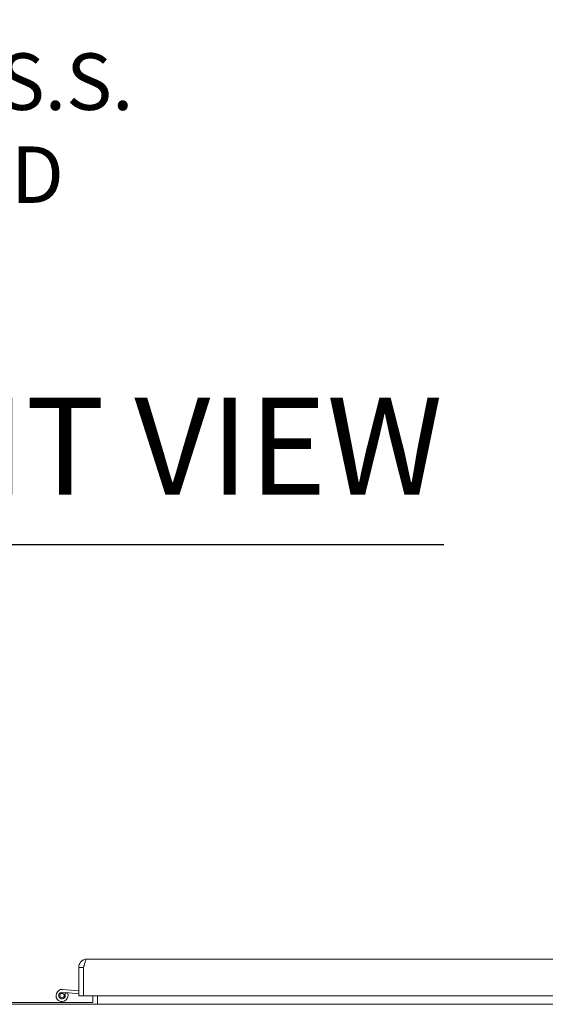
# Model space of a CAD drawing. Units: inches. Extents: x 13 to 362, y 10 to 224.
# Drawn here: x 122 to 136, y 77 to 104 of the extents above; entities that cross this region are included whole.
import ezdxf

# ---------------------------------------------------------------- set-up
doc = ezdxf.new("R2010")
doc.units = ezdxf.units.IN
doc.header["$LTSCALE"] = 22
doc.header["$MEASUREMENT"] = 0
doc.layers.get('0').update_dxf_attribs({"lineweight": 0})
doc.layers.add('Symbol (ANSI)', color=7, linetype='Continuous', lineweight=5)
doc.layers.add('Visible (ANSI)', color=7, linetype='Continuous', lineweight=5)
doc.styles.add('ROMANS', font='tahoma.ttf')
doc.styles.add('Text Style168', font='tahoma.ttf')
doc.dimstyles.new('Default (ANSI)$7', dxfattribs={"dimscale": 22, "dimtxt": 0.07, "dimasz": 0.098425, "dimexe": 0.125, "dimexo": 0.0625, "dimgap": 0.031496, "dimtad": 0, "dimtih": 1, "dimtoh": 1, "dimrnd": 1e-08, "dimzin": 0, "dimdsep": 46, "dimtxsty": 'ROMANS', "dimblk": 'Filled-1', "dimcen": 0.09, "dimdle": 0.393701, "dimclrd": 256, "dimclre": 256, "dimclrt": 256, "dimadec": 0, "dimazin": 0, "dimtfac": 0.928571, "dimtofl": 0, "dimtmove": 0, "dimatfit": 3, "dimfxl": 1, "dimtolj": 1, "dimtzin": 0, "dimlwd": -1, "dimlwe": -1, "dimarcsym": 0})

# ---------------------------------------------------------------- blocks, each defined once
blk = doc.blocks.new('Filled-1')
at = {"color": 0}
for p, q in [((0, 0), (-1, 0.179)), ((-1, 0.179), (-1, -0.179)), ((-1, 0), (0, 0)), ((-1, -0.179), (0, 0))]:
    blk.add_line(p, q, dxfattribs=at)
at = {"color": 0, "flags": 128}
blk.add_lwpolyline([(-1, -0.179), (0, 0), (-1, 0.179), (-1, -0.179)], dxfattribs=at)
at = {"color": 0}
blk.add_solid([(-1, -0.179), (0, 0), (-1, 0.179), (-1, -0.179)], dxfattribs=at)

msp = doc.modelspace()

# ---------------------------------------------------------------- linework, layer by layer
at = {"layer": 'Symbol (ANSI)', "lineweight": 30}
msp.add_line((112.15708, 89.85179), (133.38191, 89.85179), dxfattribs=at)
at = {"layer": 'Visible (ANSI)'}
for p, q in [((123.64693, 78.55551), (151.69143, 78.55551)), ((123.41918, 78.32776), (123.41918, 77.55551)), ((123.55318, 78.32776), (123.41918, 78.32776)), ((123.55318, 78.32776), (123.55318, 77.55551)), ((123.55318, 78.18387), (123.55388, 78.18387)), ((123.55388, 77.55551), (123.55388, 78.32776)), ((123.41918, 77.61021), (122.97375, 77.64988)), ((122.98041, 77.72459), (123.41918, 77.68551)), ((123.04342, 77.60574), (123.11518, 77.63025)), ((145.92977, 77.32113), (100.17977, 77.32113)), ((121.05477, 77.37463), (123.80477, 77.37463)), ((123.55318, 77.55551), (123.41918, 77.55551)), ((151.78447, 77.55551), (123.55388, 77.55551)), ((123.80477, 77.37463), (123.80477, 77.55551)), ((123.92977, 77.55551), (123.92977, 77.41488)), ((123.92977, 77.32113), (123.92977, 77.41488))]:
    msp.add_line(p, q, dxfattribs=at)
msp.add_circle((122.96577, 77.56024), 0.06, dxfattribs=at)
for centre, radius, start, end in [((122.96577, 77.56024), 0.165, 84.910906, 25.108974), ((122.96577, 77.56024), 0.09, 84.910906, 30.371663), ((123.50418, 77.72713), 0.124, 293.275958, 293.632112)]:
    msp.add_arc(centre, radius, start, end, dxfattribs=at)
for points, knots in [([(123.64693, 78.55551), (123.57838, 78.55551), (123.51057, 78.52263), (123.46812, 78.46882), (123.43671, 78.42901), (123.41918, 78.37847), (123.41918, 78.32776)], [0, 0, 0, 0, 0.90287594, 0.90287594, 0.90287594, 1.57079633, 1.57079633, 1.57079633, 1.57079633]), ([(123.56654, 78.37593), (123.56497, 78.37336), (123.56354, 78.37072), (123.56225, 78.368), (123.5563, 78.35548), (123.55318, 78.34162), (123.55318, 78.32776)], [1.0308457, 1.0308457, 1.0308457, 1.0308457, 1.127197082, 1.127197082, 1.127197082, 1.570796327, 1.570796327, 1.570796327, 1.570796327]), ([(123.55388, 78.32776), (123.57171, 78.3963), (123.58954, 78.46412), (123.60736, 78.50657), (123.62055, 78.53797), (123.63374, 78.55551), (123.64693, 78.55551)], [0, 0, 0, 0, 0.90287594, 0.90287594, 0.90287594, 1.57079633, 1.57079633, 1.57079633, 1.57079633])]:
    msp.add_open_spline(points, degree=3, knots=knots, dxfattribs=at)

# ---------------------------------------------------------------- texts
at = {"layer": 'Symbol (ANSI)', "insert": (108.25719, 99.93486), "char_height": 1.54, "width": 17.027358, "attachment_point": 4, "line_spacing_factor": 0.987884, "style": 'ROMANS'}
msp.add_mtext('{\\fTahoma|b0|i0;1/4-20 X 1/2" S.S.\\P\\fTahoma|b0|i0;GROUND STUD\\P\\fTahoma|b0|i0;(1 PER DOOR)}', dxfattribs=at)
at = {"layer": 'Symbol (ANSI)', "insert": (112.42108, 90.39016), "char_height": 2.64, "attachment_point": 7, "style": 'Text Style168'}
msp.add_mtext('FRONT VIEW', dxfattribs=at)

# ---------------------------------------------------------------- leaders
at = {"layer": 'Symbol (ANSI)', "annotation_type": 0, "has_hookline": 1, "hookline_direction": 0}
for points, text_width in [([(96.08443, 114.94609), (105.39892, 99.93486), (107.56427, 99.93486)], 16.60387), ([(122.36727, 115.12459), (155.96958, 98.58754), (158.13494, 98.58754)], 31.76806)]:
    msp.add_leader(points, dimstyle='Default (ANSI)$7', override={"dimtad": 0}, dxfattribs=dict(at, text_width=text_width))

doc.saveas('drawing.dxf')
